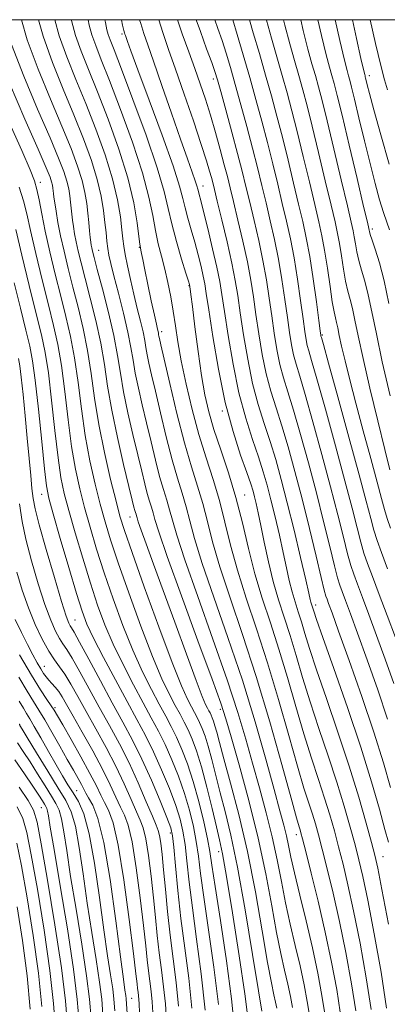
# Model space of a CAD drawing. Extents: x 2109800 to 2112700, y 297300 to 300200.
# Drawn here: x 2110259 to 2110333, y 299802 to 300000 of the extents above; entities that cross this region are included whole.
import ezdxf

# ---------------------------------------------------------------- set-up
doc = ezdxf.new("R2010")
doc.units = 0
doc.header["$MEASUREMENT"] = 0
for name, color, linetype, lineweight in [('CONTOUR INDEX', 41, 'Continuous', 13), ('CONTOUR INTERMEDIATE', 44, 'Continuous', 0), ('GRID LINE', 7, 'Continuous', 0), ('SPOT ELEVATION DTM', 2, 'Continuous', 13)]:
    doc.layers.add(name, color=color, linetype=linetype, lineweight=lineweight)

msp = doc.modelspace()

# ---------------------------------------------------------------- linework, layer by layer
at = {"layer": 'CONTOUR INDEX', "flags": 128}
for points, elevation in [([(2110327.005, 299800.678), (2110326.157, 299806.15), (2110325.01, 299812.386), (2110323.721, 299818.669), (2110322.435, 299824.38), (2110321.251, 299829.27), (2110320.256, 299833.187), (2110319.5, 299836.077), (2110318.886, 299838.286), (2110318.282, 299840.261), (2110317.556, 299842.473), (2110316.594, 299845.488), (2110315.28, 299849.897), (2110313.547, 299856.042), (2110311.498, 299863.268), (2110309.283, 299870.675), (2110307.053, 299877.52), (2110304.97, 299883.7), (2110303.196, 299889.272), (2110301.83, 299894.308), (2110300.705, 299898.935), (2110299.588, 299903.298), (2110298.303, 299907.552), (2110296.894, 299911.9), (2110295.461, 299916.556), (2110294.101, 299921.619), (2110292.898, 299926.718), (2110291.931, 299931.369), (2110291.244, 299935.217), (2110290.744, 299938.45), (2110290.301, 299941.388), (2110289.808, 299944.285), (2110289.249, 299947.133), (2110288.63, 299949.856), (2110287.966, 299952.419), (2110287.307, 299954.946), (2110286.71, 299957.603), (2110286.169, 299960.597), (2110285.417, 299964.314), (2110284.123, 299969.183), (2110282.096, 299975.364), (2110279.712, 299981.952), (2110277.49, 299987.773), (2110275.836, 299991.949), (2110274.706, 299994.798), (2110273.948, 299996.932), (2110273.409, 299998.91), (2110273.175, 300000)], 900), ([(2110334.004, 299845.58), (2110332.557, 299850.589), (2110330.63, 299856.722), (2110328.206, 299863.917), (2110325.683, 299871.123), (2110323.57, 299877.042), (2110322.242, 299880.723), (2110321.553, 299882.604), (2110321.227, 299883.469), (2110321.005, 299884.104), (2110320.68, 299885.287), (2110320.064, 299887.798), (2110319.026, 299892.139), (2110317.686, 299897.709), (2110316.22, 299903.628), (2110314.783, 299909.152), (2110313.419, 299914.081), (2110312.149, 299918.346), (2110310.991, 299921.967), (2110309.948, 299925.294), (2110309.024, 299928.765), (2110308.217, 299932.679), (2110307.525, 299936.796), (2110306.939, 299940.738), (2110306.433, 299944.259), (2110305.902, 299947.641), (2110305.22, 299951.295), (2110304.313, 299955.463), (2110303.317, 299959.703), (2110302.419, 299963.406), (2110301.748, 299966.17), (2110301.189, 299968.434), (2110300.566, 299970.846), (2110299.75, 299973.883), (2110298.786, 299977.332), (2110297.768, 299980.806), (2110296.761, 299984.019), (2110295.735, 299987.077), (2110294.634, 299990.19), (2110293.419, 299993.532), (2110292.128, 299997.159), (2110291.182, 300000)], 890), ([(2110333.99, 299897.728), (2110333.319, 299899.71), (2110332.789, 299901.505), (2110332.191, 299903.732), (2110331.313, 299907.029), (2110330.021, 299911.78), (2110328.502, 299917.355), (2110327.022, 299922.868), (2110325.799, 299927.59), (2110324.857, 299931.405), (2110324.169, 299934.351), (2110323.704, 299936.493), (2110323.392, 299938.007), (2110323.156, 299939.096), (2110322.927, 299940.015), (2110322.655, 299941.225), (2110322.299, 299943.237), (2110321.833, 299946.357), (2110321.296, 299950.062), (2110320.745, 299953.622), (2110320.208, 299956.555), (2110319.593, 299959.365), (2110318.78, 299962.803), (2110317.696, 299967.365), (2110316.463, 299972.521), (2110315.251, 299977.483), (2110314.184, 299981.668), (2110313.206, 299985.3), (2110312.218, 299988.805), (2110311.151, 299992.502), (2110310.072, 299996.268), (2110309.079, 299999.875), (2110309.047, 300000)], 880), ([(2110333.731, 299970.973), (2110332.06, 299976.842), (2110330.67, 299981.866), (2110329.792, 299985.125), (2110329.331, 299986.903), (2110329.117, 299987.781), (2110328.999, 299988.265), (2110328.928, 299988.542), (2110328.877, 299988.724), (2110328.802, 299989.01), (2110328.578, 299989.961), (2110328.064, 299992.227), (2110327.17, 299996.216), (2110326.326, 300000)], 870), ([(2110311.113, 299801.22), (2110310.852, 299802.44), (2110310.523, 299803.905), (2110310.037, 299806.292), (2110309.289, 299810.427), (2110308.202, 299816.808), (2110306.82, 299824.625), (2110305.216, 299832.745), (2110303.489, 299840.172), (2110301.837, 299846.475), (2110300.481, 299851.36), (2110299.582, 299854.663), (2110299.041, 299856.724), (2110298.698, 299858.01), (2110298.417, 299858.923), (2110298.166, 299859.605), (2110297.934, 299860.134), (2110297.711, 299860.584), (2110297.474, 299861.025), (2110297.199, 299861.526), (2110296.825, 299862.268), (2110296.139, 299863.883), (2110294.895, 299867.117), (2110292.953, 299872.389), (2110290.618, 299878.817), (2110288.306, 299885.191), (2110286.364, 299890.505), (2110284.874, 299894.566), (2110283.851, 299897.378), (2110283.278, 299899.017), (2110283.021, 299899.827), (2110282.914, 299900.217), (2110282.818, 299900.536), (2110282.706, 299900.892), (2110282.578, 299901.329), (2110282.411, 299901.985), (2110282.073, 299903.375), (2110281.408, 299906.107), (2110280.335, 299910.532), (2110279.078, 299915.963), (2110277.936, 299921.452), (2110277.117, 299926.282), (2110276.463, 299930.648), (2110275.728, 299934.971), (2110274.736, 299939.53), (2110273.619, 299944.016), (2110272.579, 299947.978), (2110271.779, 299951.08), (2110271.2, 299953.45), (2110270.781, 299955.336), (2110270.466, 299956.951), (2110270.227, 299958.383), (2110270.045, 299959.689), (2110269.9, 299960.923), (2110269.775, 299962.126), (2110269.652, 299963.337), (2110269.508, 299964.599), (2110269.285, 299965.978), (2110268.917, 299967.542), (2110268.313, 299969.443), (2110267.264, 299972.163), (2110265.537, 299976.264), (2110263.039, 299982.032), (2110260.254, 299988.641), (2110257.808, 299994.986)], 910), ([(2110296.723, 299800.848), (2110295.947, 299808.156), (2110295.014, 299815.127), (2110294.147, 299821.374), (2110293.513, 299826.594), (2110293.06, 299830.819), (2110292.682, 299834.166), (2110292.268, 299836.822), (2110291.686, 299839.248), (2110290.799, 299841.974), (2110289.521, 299845.364), (2110287.974, 299849.122), (2110286.334, 299852.783), (2110284.715, 299856.044), (2110282.999, 299859.242), (2110281.008, 299862.874), (2110278.662, 299867.224), (2110276.284, 299871.733), (2110274.291, 299875.629), (2110272.957, 299878.462), (2110271.964, 299881.076), (2110270.85, 299884.632), (2110269.298, 299889.853), (2110267.588, 299895.692), (2110266.146, 299900.663), (2110265.276, 299903.803), (2110264.795, 299906.252), (2110264.398, 299909.676), (2110263.849, 299915.187), (2110263.199, 299921.675), (2110262.567, 299927.478), (2110262.026, 299931.428), (2110261.451, 299934.348), (2110260.67, 299937.559), (2110259.578, 299942), (2110258.336, 299947.092)], 920), ([(2110283.542, 299800.359), (2110283.451, 299802.09), (2110283.396, 299802.968), (2110283.319, 299803.704), (2110283.223, 299804.441), (2110283.127, 299805.181), (2110283.024, 299806.102), (2110282.798, 299808.095), (2110282.308, 299812.23), (2110281.464, 299819.051), (2110280.391, 299827.004), (2110279.263, 299834.013), (2110278.228, 299838.519), (2110277.307, 299841.032), (2110276.494, 299842.581), (2110275.741, 299844.07), (2110274.842, 299845.922), (2110273.552, 299848.435), (2110271.742, 299851.733), (2110269.76, 299855.232), (2110268.074, 299858.174), (2110267.012, 299860.022), (2110266.358, 299861.12), (2110265.759, 299862.036), (2110264.9, 299863.293), (2110263.616, 299865.248), (2110261.783, 299868.213), (2110259.39, 299872.276)], 930), ([(2110271.397, 299798.43), (2110271.014, 299802.998), (2110270.259, 299809.069), (2110269.018, 299817.147), (2110267.579, 299825.798), (2110266.336, 299833.102), (2110265.582, 299837.625), (2110265.218, 299839.872), (2110265.046, 299840.836), (2110264.895, 299841.37), (2110264.699, 299841.783), (2110264.415, 299842.246), (2110263.983, 299842.936), (2110263.259, 299844.062), (2110262.082, 299845.838), (2110260.38, 299848.346), (2110258.457, 299851.135)], 940)]:
    msp.add_lwpolyline(points, dxfattribs=dict(at, elevation=elevation))
at = {"layer": 'CONTOUR INTERMEDIATE', "flags": 128}
for points, elevation in [([(2110314.281, 299801.36), (2110313.863, 299803.568), (2110313.328, 299806.072), (2110312.688, 299808.854), (2110311.943, 299812.187), (2110311.09, 299816.42), (2110310.11, 299821.804), (2110308.91, 299828.206), (2110307.377, 299835.393), (2110305.486, 299843.003), (2110303.544, 299850.14), (2110301.943, 299855.775), (2110300.891, 299859.398), (2110299.86, 299862.569), (2110298.136, 299867.369), (2110295.282, 299875.125), (2110291.958, 299884.162), (2110289.097, 299892.055), (2110287.397, 299896.979), (2110286.609, 299899.511), (2110286.249, 299900.833), (2110285.912, 299901.953), (2110285.519, 299903.198), (2110285.075, 299904.725), (2110284.57, 299906.69), (2110283.956, 299909.238), (2110283.174, 299912.514), (2110282.204, 299916.553), (2110281.187, 299920.946), (2110280.306, 299925.178), (2110279.67, 299928.907), (2110279.104, 299932.493), (2110278.36, 299936.47), (2110277.281, 299941.139), (2110276.074, 299945.859), (2110275.036, 299949.756), (2110274.389, 299952.191), (2110274.062, 299953.469), (2110273.911, 299954.132), (2110273.811, 299954.66), (2110273.72, 299955.294), (2110273.616, 299956.213), (2110273.483, 299957.546), (2110273.321, 299959.213), (2110273.133, 299961.084), (2110272.907, 299963.067), (2110272.556, 299965.233), (2110271.979, 299967.691), (2110271.075, 299970.575), (2110269.755, 299974.114), (2110267.927, 299978.566), (2110265.595, 299984.037), (2110263.116, 299990.044), (2110260.941, 299995.955), (2110259.765, 300000)], 908), ([(2110317.675, 299799.827), (2110317.246, 299802.576), (2110316.614, 299805.915), (2110315.804, 299809.704), (2110314.853, 299813.803), (2110313.848, 299818.082), (2110312.892, 299822.413), (2110312.044, 299826.712), (2110311.203, 299831.078), (2110310.226, 299835.651), (2110309.016, 299840.517), (2110307.654, 299845.53), (2110306.267, 299850.486), (2110304.908, 299855.343), (2110303.32, 299860.689), (2110301.17, 299867.273), (2110298.298, 299875.45), (2110295.22, 299884.012), (2110292.621, 299891.359), (2110291.005, 299896.311), (2110290.133, 299899.367), (2110289.584, 299901.449), (2110289.006, 299903.369), (2110288.333, 299905.503), (2110287.571, 299908.122), (2110286.729, 299911.395), (2110285.839, 299915.102), (2110284.94, 299918.922), (2110284.073, 299922.573), (2110283.297, 299925.93), (2110282.677, 299928.905), (2110282.232, 299931.503), (2110281.808, 299934.103), (2110281.207, 299937.173), (2110280.304, 299940.985), (2110279.272, 299945.007), (2110278.356, 299948.507), (2110277.742, 299950.953), (2110277.378, 299952.624), (2110277.154, 299953.996), (2110276.971, 299955.479), (2110276.787, 299957.207), (2110276.577, 299959.245), (2110276.294, 299961.658), (2110275.826, 299964.505), (2110275.04, 299967.841), (2110273.838, 299971.706), (2110272.245, 299976.066), (2110270.318, 299980.868), (2110268.152, 299986.032), (2110265.992, 299991.369), (2110264.118, 299996.661), (2110263.201, 300000)], 906), ([(2110320.785, 299800.11), (2110320.21, 299803.791), (2110319.364, 299808.263), (2110318.28, 299813.336), (2110317.017, 299818.753), (2110315.754, 299823.977), (2110314.693, 299828.405), (2110313.978, 299831.62), (2110313.497, 299833.95), (2110313.076, 299835.909), (2110312.545, 299838.031), (2110311.763, 299840.919), (2110310.592, 299845.198), (2110308.925, 299851.289), (2110306.779, 299858.81), (2110304.205, 299867.177), (2110301.314, 299875.776), (2110298.482, 299883.863), (2110296.146, 299890.664), (2110294.613, 299895.643), (2110293.657, 299899.223), (2110292.918, 299902.066), (2110292.1, 299904.785), (2110291.147, 299907.809), (2110290.067, 299911.519), (2110288.888, 299916.101), (2110287.723, 299920.966), (2110286.706, 299925.329), (2110285.942, 299928.593), (2110285.407, 299930.914), (2110285.047, 299932.632), (2110284.8, 299934.075), (2110284.564, 299935.519), (2110284.231, 299937.225), (2110283.719, 299939.39), (2110283.077, 299941.95), (2110282.383, 299944.78), (2110281.71, 299947.723), (2110281.118, 299950.501), (2110280.665, 299952.809), (2110280.38, 299954.484), (2110280.188, 299955.943), (2110279.989, 299957.746), (2110279.672, 299960.35), (2110279.094, 299963.788), (2110278.101, 299967.99), (2110276.601, 299972.837), (2110274.735, 299978.017), (2110272.709, 299983.169), (2110270.714, 299988.005), (2110268.897, 299992.512), (2110267.394, 299996.751), (2110266.503, 300000)], 904), ([(2110323.895, 299800.394), (2110323.179, 299804.99), (2110322.148, 299810.478), (2110320.869, 299816.523), (2110319.433, 299822.716), (2110318.049, 299828.373), (2110316.947, 299832.736), (2110316.294, 299835.292), (2110315.976, 299836.497), (2110315.811, 299837.053), (2110315.602, 299837.717), (2110315.091, 299839.491), (2110314.002, 299843.435), (2110312.154, 299850.202), (2110309.731, 299858.827), (2110307.01, 299867.933), (2110304.263, 299876.354), (2110301.736, 299883.745), (2110299.671, 299889.968), (2110298.222, 299894.975), (2110297.181, 299899.079), (2110296.253, 299902.682), (2110295.194, 299906.201), (2110293.961, 299910.114), (2110292.563, 299914.915), (2110291.047, 299920.806), (2110289.606, 299926.829), (2110288.473, 299931.736), (2110287.811, 299934.614), (2110287.516, 299935.898), (2110287.417, 299936.358), (2110287.368, 299936.647), (2110287.321, 299936.936), (2110287.254, 299937.277), (2110287.138, 299937.776), (2110286.912, 299938.754), (2110286.509, 299940.582), (2110285.898, 299943.443), (2110285.202, 299946.748), (2110284.584, 299949.72), (2110284.166, 299951.757), (2110283.922, 299952.966), (2110283.787, 299953.635), (2110283.697, 299954.09), (2110283.588, 299954.828), (2110283.396, 299956.383), (2110283.038, 299959.178), (2110282.353, 299963.165), (2110281.158, 299968.182), (2110279.362, 299973.981), (2110277.225, 299979.97), (2110275.1, 299985.471), (2110273.275, 299989.977), (2110271.801, 299993.655), (2110270.671, 299996.842), (2110269.855, 299999.826), (2110269.818, 300000)], 902), ([(2110330.115, 299800.961), (2110329.136, 299807.311), (2110327.872, 299814.294), (2110326.573, 299820.816), (2110325.437, 299826.044), (2110324.454, 299830.168), (2110323.565, 299833.638), (2110322.706, 299836.862), (2110321.797, 299840.075), (2110320.752, 299843.47), (2110319.51, 299847.229), (2110318.097, 299851.486), (2110316.559, 299856.36), (2110314.939, 299861.881), (2110313.264, 299867.71), (2110311.555, 299873.417), (2110309.843, 299878.687), (2110308.204, 299883.656), (2110306.721, 299888.577), (2110305.438, 299893.64), (2110304.229, 299898.791), (2110302.923, 299903.915), (2110301.417, 299908.881), (2110299.866, 299913.511), (2110298.493, 299917.611), (2110297.456, 299921.124), (2110296.67, 299924.537), (2110295.986, 299928.477), (2110295.296, 299933.295), (2110294.653, 299938.244), (2110294.148, 299942.307), (2110293.844, 299944.733), (2110293.699, 299945.845), (2110293.644, 299946.237), (2110293.618, 299946.41), (2110293.602, 299946.507), (2110293.588, 299946.581), (2110293.542, 299946.752), (2110293.343, 299947.413), (2110292.847, 299949.024), (2110291.978, 299951.851), (2110290.937, 299955.386), (2110289.993, 299958.924), (2110289.291, 299962.046), (2110288.481, 299965.467), (2110287.088, 299970.183), (2110284.83, 299976.748), (2110282.199, 299983.935), (2110279.881, 299990.074), (2110278.397, 299993.922), (2110277.611, 299995.941), (2110277.225, 299997.023), (2110276.963, 299997.994), (2110276.654, 299999.42), (2110276.531, 300000)], 898), ([(2110333.225, 299801.245), (2110332.115, 299808.471), (2110330.734, 299816.201), (2110329.426, 299822.963), (2110328.438, 299827.707), (2110327.657, 299831.065), (2110326.874, 299834.09), (2110325.913, 299837.647), (2110324.707, 299841.863), (2110323.223, 299846.679), (2110321.464, 299851.986), (2110319.6, 299857.483), (2110317.837, 299862.823), (2110316.332, 299867.72), (2110315.031, 299872.152), (2110313.827, 299876.16), (2110312.64, 299879.822), (2110311.485, 299883.362), (2110310.407, 299887.042), (2110309.442, 299891.001), (2110308.61, 299894.906), (2110307.925, 299898.304), (2110307.392, 299900.855), (2110306.983, 299902.686), (2110306.656, 299904.038), (2110306.349, 299905.199), (2110305.896, 299906.65), (2110305.107, 299908.922), (2110303.865, 299912.435), (2110302.341, 299917.181), (2110300.78, 299923.046), (2110299.394, 299929.746), (2110298.268, 299936.321), (2110297.452, 299941.644), (2110296.96, 299944.942), (2110296.649, 299946.86), (2110296.34, 299948.395), (2110295.888, 299950.345), (2110295.301, 299952.695), (2110294.623, 299955.229), (2110293.905, 299957.744), (2110293.226, 299960.102), (2110292.672, 299962.182), (2110292.242, 299964.047), (2110291.588, 299966.515), (2110290.276, 299970.588), (2110288.061, 299976.806), (2110285.465, 299983.85), (2110283.197, 299989.936), (2110281.797, 299993.718), (2110281.117, 299995.59), (2110280.837, 299996.387), (2110280.686, 299996.82), (2110280.584, 299997.116), (2110280.5, 299997.382), (2110280.384, 299997.804), (2110280.126, 299998.879), (2110279.869, 300000)], 896), ([(2110333.597, 299818.126), (2110332.278, 299825.11), (2110331.44, 299829.371), (2110330.86, 299831.963), (2110330.183, 299834.541), (2110329.119, 299838.432), (2110327.618, 299843.652), (2110325.694, 299849.887), (2110323.418, 299856.742), (2110321.102, 299863.481), (2110319.115, 299869.286), (2110317.724, 299873.56), (2110316.797, 299876.594), (2110316.1, 299878.902), (2110315.44, 299880.937), (2110314.798, 299882.904), (2110314.199, 299884.948), (2110313.649, 299887.208), (2110313.087, 299889.802), (2110312.436, 299892.84), (2110311.647, 299896.35), (2110310.787, 299900.02), (2110309.95, 299903.45), (2110309.192, 299906.383), (2110308.408, 299909.11), (2110307.455, 299912.063), (2110306.24, 299915.612), (2110304.877, 299919.886), (2110303.528, 299924.953), (2110302.335, 299930.724), (2110301.353, 299936.479), (2110300.614, 299941.342), (2110300.11, 299944.746), (2110299.672, 299947.371), (2110299.092, 299950.21), (2110298.234, 299953.939), (2110297.259, 299957.978), (2110296.399, 299961.433), (2110295.832, 299963.636), (2110295.516, 299964.819), (2110295.352, 299965.44), (2110295.241, 299965.923), (2110295.071, 299966.563), (2110294.731, 299967.619), (2110294.115, 299969.355), (2110293.146, 299972.047), (2110291.757, 299975.974), (2110289.951, 299981.182), (2110288.026, 299986.778), (2110286.352, 299991.636), (2110285.195, 299994.952), (2110284.414, 299997.222), (2110283.764, 299999.266), (2110283.551, 300000)], 894), ([(2110333.571, 299834.573), (2110332.889, 299837.145), (2110331.777, 299841.213), (2110330.167, 299846.767), (2110328.001, 299853.697), (2110325.324, 299861.676), (2110322.599, 299869.501), (2110320.393, 299875.749), (2110319.117, 299879.399), (2110318.564, 299881.036), (2110318.372, 299881.644), (2110318.24, 299882.051), (2110318.112, 299882.445), (2110317.992, 299882.854), (2110317.856, 299883.415), (2110317.564, 299884.697), (2110316.947, 299887.377), (2110315.902, 299891.846), (2110314.592, 299897.353), (2110313.244, 299902.863), (2110312.034, 299907.567), (2110310.919, 299911.57), (2110309.802, 299915.205), (2110308.616, 299918.789), (2110307.413, 299922.59), (2110306.276, 299926.859), (2110305.276, 299931.701), (2110304.439, 299936.638), (2110303.776, 299941.04), (2110303.269, 299944.513), (2110302.768, 299947.586), (2110302.09, 299951.022), (2110301.127, 299955.301), (2110300.061, 299959.778), (2110299.147, 299963.527), (2110298.571, 299965.884), (2110298.236, 299967.243), (2110297.975, 299968.261), (2110297.618, 299969.558), (2110296.997, 299971.625), (2110295.941, 299974.916), (2110294.364, 299979.64), (2110292.529, 299985.027), (2110290.784, 299990.058), (2110289.384, 299994.025), (2110288.204, 299997.446), (2110287.392, 300000)], 892), ([(2110333.412, 299859.322), (2110331.426, 299865.211), (2110329.298, 299871.273), (2110327.38, 299876.611), (2110325.943, 299880.541), (2110324.948, 299883.214), (2110324.277, 299884.988), (2110323.8, 299886.287), (2110323.342, 299887.775), (2110322.715, 299890.18), (2110321.773, 299894.032), (2110320.543, 299899.072), (2110319.091, 299904.843), (2110317.5, 299910.871), (2110315.915, 299916.607), (2110314.497, 299921.488), (2110313.366, 299925.144), (2110312.484, 299927.998), (2110311.772, 299930.671), (2110311.158, 299933.657), (2110310.61, 299936.954), (2110310.101, 299940.436), (2110309.597, 299944.006), (2110309.037, 299947.696), (2110308.351, 299951.568), (2110307.5, 299955.624), (2110306.573, 299959.628), (2110305.691, 299963.285), (2110304.929, 299966.442), (2110304.171, 299969.514), (2110303.259, 299973.061), (2110302.102, 299977.4), (2110300.885, 299981.872), (2110299.865, 299985.578), (2110299.206, 299987.925), (2110298.699, 299989.55), (2110298.04, 299991.396), (2110297.016, 299994.171), (2110295.762, 299997.631), (2110294.947, 300000)], 888), ([(2110334.646, 299866.506), (2110332.913, 299871.423), (2110331.19, 299876.181), (2110329.645, 299880.36), (2110328.344, 299883.824), (2110327.327, 299886.507), (2110326.596, 299888.47), (2110326.004, 299890.263), (2110325.366, 299892.563), (2110324.52, 299895.925), (2110323.4, 299900.435), (2110321.961, 299906.059), (2110320.217, 299912.589), (2110318.41, 299919.134), (2110316.844, 299924.629), (2110315.741, 299928.321), (2110315.02, 299930.703), (2110314.519, 299932.577), (2110314.1, 299934.635), (2110313.696, 299937.112), (2110313.263, 299940.134), (2110312.762, 299943.753), (2110312.172, 299947.751), (2110311.481, 299951.841), (2110310.686, 299955.786), (2110309.829, 299959.554), (2110308.963, 299963.165), (2110308.121, 299966.673), (2110307.244, 299970.266), (2110306.257, 299974.167), (2110305.116, 299978.489), (2110303.912, 299982.909), (2110302.773, 299986.993), (2110301.794, 299990.417), (2110300.933, 299993.289), (2110300.119, 299995.828), (2110299.298, 299998.213), (2110298.666, 300000)], 886), ([(2110335, 299875.751), (2110333.347, 299880.178), (2110331.74, 299884.434), (2110330.377, 299888.027), (2110329.392, 299890.653), (2110328.666, 299892.751), (2110328.017, 299894.945), (2110327.267, 299897.818), (2110326.257, 299901.799), (2110324.831, 299907.274), (2110322.934, 299914.308), (2110320.906, 299921.661), (2110319.191, 299927.771), (2110318.117, 299931.499), (2110317.556, 299933.407), (2110317.267, 299934.483), (2110317.041, 299935.613), (2110316.781, 299937.271), (2110316.425, 299939.831), (2110315.926, 299943.499), (2110315.307, 299947.806), (2110314.612, 299952.114), (2110313.873, 299955.947), (2110313.085, 299959.479), (2110312.236, 299963.044), (2110311.312, 299966.904), (2110310.317, 299971.017), (2110309.255, 299975.272), (2110308.129, 299979.579), (2110306.939, 299983.946), (2110305.681, 299988.408), (2110304.381, 299992.908), (2110303.167, 299997.028), (2110302.275, 300000)], 884), ([(2110333.427, 299889.546), (2110332.188, 299892.836), (2110331.328, 299895.24), (2110330.668, 299897.327), (2110330.014, 299899.711), (2110329.114, 299903.162), (2110327.702, 299908.49), (2110325.651, 299916.026), (2110323.402, 299924.188), (2110321.539, 299930.912), (2110320.492, 299934.676), (2110320.091, 299936.111), (2110320.015, 299936.389), (2110319.982, 299936.59), (2110319.867, 299937.429), (2110319.588, 299939.529), (2110319.09, 299943.246), (2110318.442, 299947.861), (2110317.742, 299952.386), (2110317.059, 299956.108), (2110316.342, 299959.404), (2110315.508, 299962.924), (2110314.504, 299967.134), (2110313.39, 299971.769), (2110312.253, 299976.378), (2110311.154, 299980.631), (2110310.054, 299984.687), (2110308.886, 299988.822), (2110307.625, 299993.18), (2110306.405, 299997.375), (2110305.651, 300000)], 882), ([(2110333.892, 299909.481), (2110332.854, 299913.582), (2110331.432, 299919.365), (2110329.87, 299925.876), (2110328.48, 299931.874), (2110327.497, 299936.396), (2110326.838, 299939.593), (2110326.341, 299941.892), (2110325.873, 299943.712), (2110325.411, 299945.424), (2110324.961, 299947.39), (2110324.529, 299949.841), (2110324.119, 299952.501), (2110323.734, 299954.965), (2110323.353, 299957.034), (2110322.844, 299959.33), (2110322.052, 299962.683), (2110320.888, 299967.596), (2110319.536, 299973.272), (2110318.249, 299978.588), (2110317.213, 299982.705), (2110316.359, 299985.913), (2110315.55, 299988.789), (2110314.677, 299991.823), (2110313.739, 299995.161), (2110312.76, 299998.866), (2110312.482, 300000)], 878), ([(2110333.907, 299924.381), (2110332.352, 299931.21), (2110331.16, 299936.837), (2110330.268, 299941.246), (2110329.526, 299944.688), (2110328.818, 299947.409), (2110328.166, 299949.624), (2110327.622, 299951.543), (2110327.225, 299953.326), (2110326.941, 299954.941), (2110326.723, 299956.308), (2110326.497, 299957.512), (2110326.095, 299959.295), (2110325.324, 299962.562), (2110324.08, 299967.827), (2110322.609, 299974.024), (2110321.247, 299979.694), (2110320.243, 299983.741), (2110319.511, 299986.526), (2110318.881, 299988.773), (2110318.203, 299991.144), (2110317.405, 299994.054), (2110316.441, 299997.857), (2110315.933, 300000)], 876), ([(2110333.685, 299942.953), (2110332.711, 299947.484), (2110331.764, 299951.106), (2110330.921, 299953.824), (2110330.284, 299955.696), (2110329.921, 299956.81), (2110329.764, 299957.38), (2110329.712, 299957.651), (2110329.642, 299957.991), (2110329.346, 299959.26), (2110328.596, 299962.442), (2110327.272, 299968.058), (2110325.682, 299974.776), (2110324.245, 299980.799), (2110323.273, 299984.778), (2110322.664, 299987.139), (2110322.213, 299988.757), (2110321.728, 299990.465), (2110321.072, 299992.947), (2110320.122, 299996.848), (2110319.393, 300000)], 874), ([(2110333.784, 299957.752), (2110333.227, 299959.276), (2110332.584, 299961.22), (2110331.816, 299963.796), (2110330.914, 299967.068), (2110329.881, 299971.061), (2110328.746, 299975.669), (2110327.645, 299980.249), (2110326.743, 299984.025), (2110326.154, 299986.443), (2110325.798, 299987.831), (2110325.545, 299988.74), (2110325.254, 299989.786), (2110324.739, 299991.84), (2110323.803, 299995.839), (2110322.859, 300000)], 872), ([(2110333.373, 299985.905), (2110332.813, 299987.894), (2110332.062, 299990.775), (2110330.989, 299995.215), (2110329.886, 300000)], 868), ([(2110308.09, 299800.602), (2110307.441, 299804.703), (2110306.26, 299812.027), (2110304.756, 299821.023), (2110303.215, 299829.568), (2110301.872, 299836.032), (2110300.729, 299840.743), (2110299.735, 299844.519), (2110298.844, 299848.013), (2110298.044, 299851.198), (2110297.332, 299853.884), (2110296.701, 299855.939), (2110296.135, 299857.475), (2110295.614, 299858.664), (2110295.112, 299859.676), (2110294.579, 299860.668), (2110293.961, 299861.795), (2110293.167, 299863.331), (2110291.962, 299866.026), (2110290.079, 299870.752), (2110287.408, 299877.901), (2110284.489, 299885.94), (2110282.019, 299892.858), (2110280.494, 299897.251), (2110279.597, 299900.144), (2110278.803, 299903.169), (2110277.721, 299907.561), (2110276.481, 299912.962), (2110275.345, 299918.62), (2110274.498, 299923.922), (2110273.815, 299928.836), (2110273.096, 299933.473), (2110272.191, 299937.921), (2110271.163, 299942.173), (2110270.123, 299946.2), (2110269.17, 299949.968), (2110268.338, 299953.432), (2110267.651, 299956.54), (2110267.12, 299959.242), (2110266.735, 299961.472), (2110266.475, 299963.165), (2110266.317, 299964.3), (2110266.229, 299965.039), (2110266.171, 299965.59), (2110266.109, 299966.131), (2110266.013, 299966.722), (2110265.856, 299967.392), (2110265.55, 299968.312), (2110264.774, 299970.212), (2110263.146, 299973.963), (2110260.483, 299980.027), (2110257.392, 299987.237)], 912), ([(2110305.354, 299798.827), (2110304.707, 299804.078), (2110303.572, 299811.768), (2110302.214, 299820.374), (2110301, 299827.725), (2110300.191, 299832.287), (2110299.614, 299835.06), (2110298.989, 299837.679), (2110298.106, 299841.362), (2110297.048, 299845.673), (2110295.966, 299849.759), (2110294.986, 299852.955), (2110294.105, 299855.344), (2110293.294, 299857.193), (2110292.512, 299858.768), (2110291.684, 299860.312), (2110290.723, 299862.065), (2110289.541, 299864.304), (2110288.043, 299867.452), (2110286.132, 299871.971), (2110283.795, 299878.041), (2110281.357, 299884.724), (2110279.226, 299890.801), (2110277.695, 299895.401), (2110276.594, 299899.031), (2110275.638, 299902.542), (2110274.609, 299906.621), (2110273.56, 299911.285), (2110272.608, 299916.384), (2110271.836, 299921.738), (2110271.161, 299927.046), (2110270.464, 299931.974), (2110269.647, 299936.312), (2110268.708, 299940.33), (2110267.667, 299944.422), (2110266.561, 299948.847), (2110265.489, 299953.335), (2110264.561, 299957.482), (2110263.86, 299960.96), (2110263.334, 299963.743), (2110262.898, 299965.882), (2110262.415, 299967.604), (2110261.529, 299969.84), (2110259.832, 299973.699), (2110257.119, 299979.827)], 914), ([(2110302.624, 299797.134), (2110302.03, 299803.101), (2110300.998, 299810.774), (2110299.782, 299818.869), (2110298.731, 299825.669), (2110298.086, 299829.979), (2110297.667, 299832.698), (2110297.188, 299835.248), (2110296.429, 299838.707), (2110295.436, 299842.779), (2110294.323, 299846.824), (2110293.187, 299850.324), (2110292.064, 299853.257), (2110290.974, 299855.723), (2110289.913, 299857.86), (2110288.789, 299859.955), (2110287.484, 299862.335), (2110285.915, 299865.277), (2110284.123, 299868.879), (2110282.185, 299873.19), (2110280.182, 299878.182), (2110278.226, 299883.508), (2110276.434, 299888.745), (2110274.896, 299893.552), (2110273.592, 299897.918), (2110272.474, 299901.916), (2110271.498, 299905.682), (2110270.638, 299909.607), (2110269.872, 299914.148), (2110269.174, 299919.554), (2110268.507, 299925.255), (2110267.832, 299930.475), (2110267.102, 299934.702), (2110266.252, 299938.487), (2110265.211, 299942.644), (2110263.958, 299947.697), (2110262.675, 299953.005), (2110261.596, 299957.635), (2110260.857, 299960.958), (2110260.208, 299963.558), (2110259.305, 299966.32)], 916), ([(2110299.376, 299801.975), (2110298.472, 299809.465), (2110297.398, 299816.998), (2110296.439, 299823.522), (2110295.799, 299828.286), (2110295.363, 299831.758), (2110294.935, 299834.707), (2110294.348, 299837.765), (2110293.561, 299841.014), (2110292.561, 299844.399), (2110291.354, 299847.844), (2110290.019, 299851.189), (2110288.654, 299854.253), (2110287.314, 299856.952), (2110285.894, 299859.599), (2110284.246, 299862.604), (2110282.289, 299866.251), (2110280.203, 299870.306), (2110278.238, 299874.409), (2110276.569, 299878.322), (2110275.095, 299882.292), (2110273.642, 299886.688), (2110272.097, 299891.702), (2110270.59, 299896.805), (2110269.31, 299901.29), (2110268.387, 299904.742), (2110267.716, 299907.93), (2110267.135, 299911.912), (2110266.511, 299917.371), (2110265.853, 299923.465), (2110265.199, 299928.976), (2110264.557, 299933.093), (2110263.797, 299936.644), (2110262.755, 299940.866), (2110261.354, 299946.547), (2110259.862, 299952.675), (2110258.631, 299957.788)], 918), ([(2110294.058, 299801.21), (2110293.418, 299807.287), (2110292.63, 299813.311), (2110291.855, 299819.227), (2110291.226, 299824.901), (2110290.756, 299829.879), (2110290.429, 299833.625), (2110290.187, 299835.88), (2110289.811, 299837.482), (2110289.036, 299839.549), (2110287.687, 299842.884), (2110285.929, 299847.054), (2110284.014, 299851.312), (2110282.126, 299855.117), (2110280.186, 299858.732), (2110278.045, 299862.624), (2110275.649, 299867.045), (2110273.316, 299871.391), (2110271.456, 299874.843), (2110270.358, 299876.82), (2110269.836, 299877.702), (2110269.58, 299878.109), (2110269.304, 299878.674), (2110268.793, 299880.081), (2110267.854, 299883.029), (2110266.398, 299887.856), (2110264.754, 299893.466), (2110263.356, 299898.405), (2110262.522, 299901.627), (2110262.117, 299903.725), (2110261.891, 299905.7), (2110261.636, 299908.367), (2110261.317, 299911.789), (2110260.941, 299915.839), (2110260.522, 299920.305), (2110260.104, 299924.615), (2110259.736, 299928.109), (2110259.443, 299930.363), (2110259.158, 299931.887)], 922), ([(2110291.392, 299801.649), (2110290.893, 299806.399), (2110290.273, 299811.157), (2110289.656, 299815.931), (2110289.138, 299820.676), (2110288.717, 299825.145), (2110288.363, 299829.036), (2110288.053, 299832.112), (2110287.779, 299834.391), (2110287.534, 299835.953), (2110287.285, 299836.977), (2110286.876, 299838.037), (2110286.118, 299839.804), (2110284.882, 299842.744), (2110283.263, 299846.504), (2110281.415, 299850.526), (2110279.467, 299854.369), (2110277.462, 299858.058), (2110275.419, 299861.738), (2110273.385, 299865.458), (2110271.512, 299868.889), (2110269.979, 299871.606), (2110268.898, 299873.346), (2110268.119, 299874.483), (2110267.426, 299875.551), (2110266.632, 299877.037), (2110265.673, 299879.232), (2110264.516, 299882.381), (2110263.168, 299886.562), (2110261.813, 299891.192), (2110260.676, 299895.522), (2110259.912, 299899.098), (2110259.389, 299902.652)], 924), ([(2110288.942, 299798.648), (2110288.727, 299802.089), (2110288.368, 299805.501), (2110287.923, 299808.919), (2110287.48, 299812.347), (2110287.1, 299815.818), (2110286.744, 299819.462), (2110286.345, 299823.434), (2110285.857, 299827.758), (2110285.316, 299831.928), (2110284.777, 299835.306), (2110284.266, 299837.491), (2110283.686, 299839.036), (2110282.91, 299840.73), (2110281.833, 299843.189), (2110280.442, 299846.335), (2110278.747, 299849.911), (2110276.787, 299853.671), (2110274.735, 299857.391), (2110272.793, 299860.853), (2110271.12, 299863.872), (2110269.708, 299866.386), (2110268.502, 299868.369), (2110267.437, 299869.872), (2110266.402, 299871.264), (2110265.271, 299872.994), (2110263.96, 299875.4), (2110262.554, 299878.383), (2110261.178, 299881.733), (2110259.938, 299885.268), (2110258.872, 299888.917)], 926), ([(2110286.197, 299800.369), (2110286.061, 299802.529), (2110285.843, 299804.603), (2110285.573, 299806.68), (2110285.303, 299808.764), (2110285.062, 299810.96), (2110284.771, 299813.779), (2110284.326, 299817.832), (2110283.661, 299823.404), (2110282.853, 299829.466), (2110282.02, 299834.66), (2110281.247, 299838.005), (2110280.497, 299840.034), (2110279.702, 299841.655), (2110278.784, 299843.634), (2110277.621, 299846.165), (2110276.078, 299849.296), (2110274.108, 299852.974), (2110272.009, 299856.724), (2110270.167, 299859.968), (2110268.865, 299862.276), (2110267.978, 299863.812), (2110267.274, 299864.889), (2110266.575, 299865.774), (2110265.887, 299866.539), (2110265.267, 299867.211), (2110264.744, 299867.836), (2110264.247, 299868.533), (2110263.674, 299869.442), (2110262.944, 299870.684), (2110262.044, 299872.308), (2110260.976, 299874.342), (2110259.766, 299876.768), (2110258.541, 299879.375)], 928), ([(2110281.025, 299800.176), (2110280.906, 299802.092), (2110280.831, 299803.109), (2110280.75, 299803.802), (2110280.6, 299804.817), (2110280.284, 299807.076), (2110279.695, 299811.571), (2110278.769, 299818.782), (2110277.609, 299827.13), (2110276.363, 299834.527), (2110275.166, 299839.377), (2110274.112, 299842.074), (2110273.286, 299843.506), (2110272.728, 299844.455), (2110272.301, 299845.266), (2110271.828, 299846.18), (2110271.153, 299847.41), (2110270.221, 299849.065), (2110268.999, 299851.234), (2110267.502, 299853.91), (2110265.914, 299856.73), (2110264.465, 299859.238), (2110263.298, 299861.151), (2110262.215, 299862.865), (2110260.933, 299864.951), (2110259.257, 299867.799)], 932), ([(2110278.562, 299800.654), (2110278.381, 299803.016), (2110278.127, 299805.119), (2110277.704, 299807.9), (2110277.108, 299811.756), (2110276.355, 299816.954), (2110275.468, 299823.499), (2110274.477, 299830.366), (2110273.416, 299836.273), (2110272.321, 299840.275), (2110271.223, 299842.774), (2110270.153, 299844.509), (2110269.119, 299846.131), (2110268.025, 299847.936), (2110266.749, 299850.133), (2110265.235, 299852.809), (2110263.685, 299855.568), (2110262.367, 299857.893), (2110261.461, 299859.433), (2110260.81, 299860.492), (2110260.167, 299861.54), (2110259.313, 299862.99)], 934), ([(2110276.174, 299799.913), (2110275.925, 299803.01), (2110275.505, 299806.436), (2110274.809, 299810.982), (2110273.932, 299816.437), (2110273.016, 299822.337), (2110272.172, 299828.207), (2110271.39, 299833.535), (2110270.626, 299837.794), (2110269.807, 299840.703), (2110268.738, 299842.952), (2110267.194, 299845.47), (2110265.08, 299848.881), (2110262.816, 299852.572), (2110260.951, 299855.624), (2110259.891, 299857.354), (2110259.47, 299858.037), (2110259.373, 299858.186)], 936), ([(2110273.785, 299799.171), (2110273.47, 299803.004), (2110272.882, 299807.752), (2110271.913, 299814.064), (2110270.756, 299821.117), (2110269.676, 299827.719), (2110268.877, 299832.916), (2110268.304, 299836.703), (2110267.836, 299839.315), (2110267.351, 299841.037), (2110266.718, 299842.367), (2110265.805, 299843.858), (2110264.532, 299845.908), (2110263.038, 299848.317), (2110261.516, 299850.731), (2110260.136, 299852.85), (2110258.963, 299854.586)], 938), ([(2110269.015, 299797.65), (2110268.611, 299802.69), (2110267.814, 299809.365), (2110266.518, 299817.958), (2110265.025, 299826.933), (2110263.74, 299834.296), (2110262.919, 299838.656), (2110262.212, 299841.01), (2110261.119, 299842.953), (2110259.306, 299845.697)], 942), ([(2110266.638, 299796.84), (2110266.251, 299802.135), (2110265.514, 299808.827), (2110264.342, 299816.912), (2110262.978, 299825.166), (2110261.752, 299832.064), (2110260.871, 299836.537), (2110260.055, 299839.347), (2110258.906, 299841.712)], 944), ([(2110263.891, 299801.579), (2110263.215, 299808.289), (2110262.166, 299815.865), (2110260.932, 299823.4), (2110259.765, 299829.832), (2110258.823, 299834.418)], 946), ([(2110261.531, 299801.024), (2110260.915, 299807.751), (2110259.99, 299814.819), (2110258.886, 299821.634)], 948)]:
    msp.add_lwpolyline(points, dxfattribs=dict(at, elevation=elevation))
at = {"layer": 'GRID LINE', "flags": 128}
msp.add_lwpolyline([(2110000, 297500), (2112500, 297500), (2112500, 300000), (2110000, 300000), (2110000, 297500)], dxfattribs=at)
at = {"layer": 'SPOT ELEVATION DTM'}
for p in [(2110280.01, 299997.1, 896.3), (2110298.36, 299988.06, 888.5), (2110329.71, 299988.72, 869.5), (2110263.56, 299967.28, 913.5), (2110296.29, 299966.58, 893.3), (2110330.31, 299957.92, 873.6), (2110275.32, 299953.59, 907.1), (2110283.47, 299954.21, 902.1), (2110293.45, 299946.49, 898.1), (2110288.01, 299937.29, 901.5), (2110320.29, 299936.58, 881.8), (2110300.19, 299921.33, 896.2), (2110263.85, 299904.52, 920.7), (2110304.68, 299904.39, 897.2), (2110281.58, 299899.97, 910.8), (2110318.94, 299882.33, 891.5), (2110270.55, 299879.26, 921.1), (2110264.39, 299869.99, 927.2), (2110266.55, 299861.62, 929.7), (2110299.79, 299861.31, 908.4), (2110259.44, 299858.3, 935.9), (2110270.88, 299844.94, 933.1), (2110263.79, 299841.52, 940.9), (2110289.74, 299836.47, 922.4), (2110315.07, 299836.09, 902.6), (2110299.45, 299832.69, 914.6), (2110332.51, 299831.66, 893.1), (2110281.93, 299803.21, 931.1)]:
    msp.add_point(p, dxfattribs=at)

doc.saveas('drawing.dxf')
